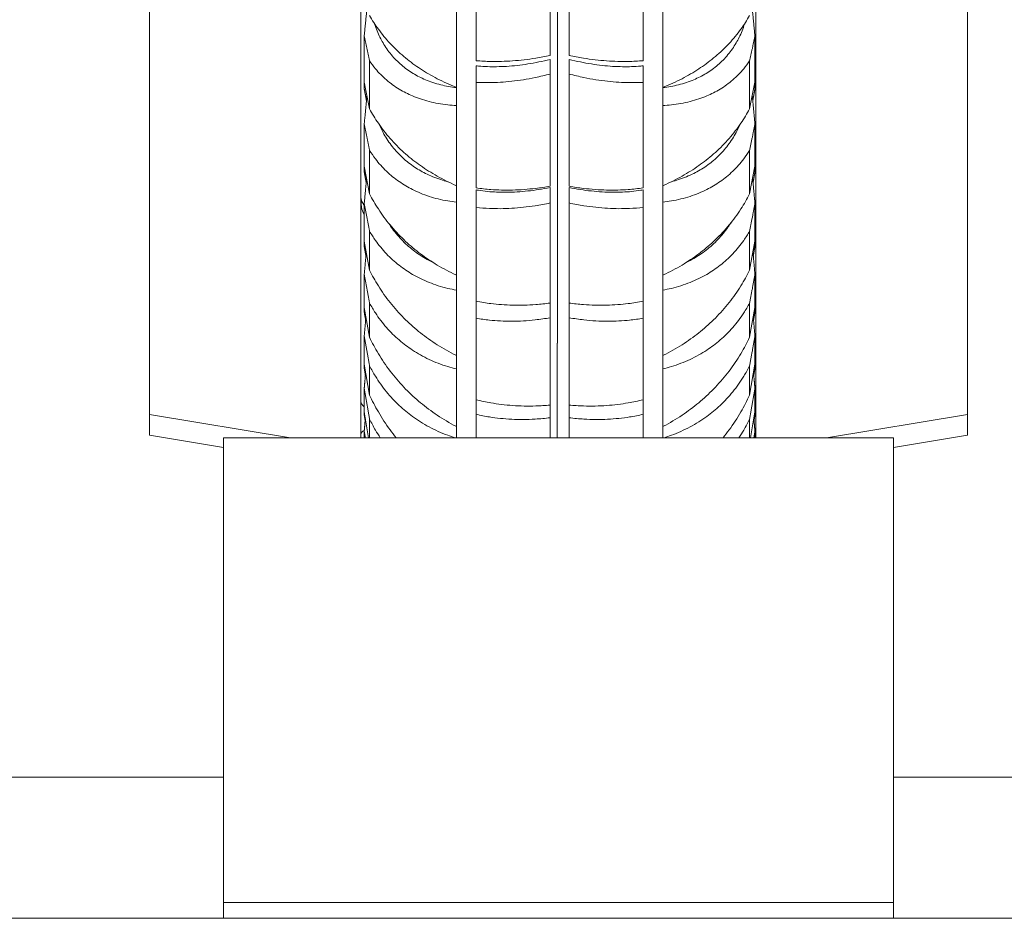
# Model space of a CAD drawing. Units: millimetres. Extents: x 24338 to 28702, y -11961 to 11336.
# Drawn here: x 26219 to 26359, y -11896 to -11769 of the extents above; entities that cross this region are included whole.
import ezdxf

# ---------------------------------------------------------------- set-up
doc = ezdxf.new("R2010")
doc.units = ezdxf.units.MM

msp = doc.modelspace()

# ---------------------------------------------------------------- linework, layer by layer
at = {"linetype": 'Continuous', "lineweight": 0, "extrusion": (0, 1, 0)}
for p, q in [((26237.36, -11825.01), (26237.36, -11579.3)), ((26353.36, -11579.3), (26353.36, -11825.01)), ((26267.36, -11828.33), (26267.36, -11586.21)), ((26323.36, -11586.21), (26323.36, -11828.33)), ((26294.18, -11756.63), (26294.18, -11774.15)), ((26296.88, -11774.15), (26296.88, -11756.63)), ((26283.68, -11774.88), (26283.68, -11758.36)), ((26307.38, -11774.88), (26307.38, -11758.36)), ((26280.91, -11766.34), (26280.91, -11778.67)), ((26310.15, -11766.34), (26310.15, -11778.67)), ((26267.82, -11777.94), (26267.82, -11771.4)), ((26323.23, -11777.94), (26323.23, -11771.4)), ((26268.59, -11781.72), (26268.59, -11774.91)), ((26283.68, -11777.95), (26283.68, -11775.61)), ((26294.18, -11776.77), (26294.18, -11774.69)), ((26296.88, -11774.69), (26296.88, -11776.77)), ((26307.38, -11777.95), (26307.38, -11775.61)), ((26322.47, -11781.72), (26322.47, -11774.91)), ((26294.18, -11776.77), (26294.18, -11792.69)), ((26296.88, -11792.69), (26296.88, -11776.77)), ((26267.82, -11778.85), (26267.82, -11777.94)), ((26268.59, -11781.72), (26267.82, -11777.94)), ((26280.91, -11781.23), (26280.91, -11778.7)), ((26283.68, -11792.92), (26283.68, -11777.95)), ((26307.38, -11792.92), (26307.38, -11777.95)), ((26310.15, -11781.23), (26310.15, -11778.7)), ((26322.47, -11781.72), (26323.23, -11777.94)), ((26323.23, -11778.85), (26323.23, -11777.94)), ((26280.91, -11781.23), (26280.91, -11792.6)), ((26310.15, -11781.23), (26310.15, -11792.6)), ((26267.82, -11789.82), (26267.82, -11783.88)), ((26323.23, -11789.82), (26323.23, -11783.88)), ((26268.59, -11793.77), (26268.59, -11787.59)), ((26322.47, -11793.77), (26322.47, -11787.59)), ((26268.59, -11793.77), (26267.82, -11789.82)), ((26267.82, -11790.64), (26267.82, -11789.82)), ((26322.47, -11793.77), (26323.23, -11789.82)), ((26323.23, -11790.64), (26323.23, -11789.82)), ((26280.91, -11794.94), (26280.91, -11792.6)), ((26310.15, -11794.94), (26310.15, -11792.6)), ((26283.68, -11795.67), (26283.68, -11793.2)), ((26294.18, -11795.05), (26294.18, -11792.85)), ((26296.88, -11792.85), (26296.88, -11795.05)), ((26307.38, -11795.67), (26307.38, -11793.2)), ((26267.82, -11800.47), (26267.82, -11795.16)), ((26280.91, -11794.94), (26280.91, -11805.29)), ((26294.18, -11795.05), (26294.18, -11809.24)), ((26296.88, -11809.24), (26296.88, -11795.05)), ((26310.15, -11794.94), (26310.15, -11805.29)), ((26323.23, -11800.47), (26323.23, -11795.16)), ((26283.68, -11808.97), (26283.68, -11795.67)), ((26307.38, -11808.97), (26307.38, -11795.67)), ((26268.59, -11804.57), (26268.59, -11799.05)), ((26322.47, -11804.57), (26322.47, -11799.05)), ((26268.59, -11804.57), (26267.82, -11800.47)), ((26267.82, -11801.2), (26267.82, -11800.47)), ((26322.47, -11804.57), (26323.23, -11800.47)), ((26323.23, -11801.2), (26323.23, -11800.47)), ((26267.82, -11809.85), (26267.82, -11805.2)), ((26323.23, -11809.85), (26323.23, -11805.2)), ((26280.91, -11807.41), (26280.91, -11805.29)), ((26310.15, -11807.41), (26310.15, -11805.29)), ((26280.91, -11807.41), (26280.91, -11816.69)), ((26310.15, -11807.41), (26310.15, -11816.69)), ((26268.59, -11814.09), (26268.59, -11809.25)), ((26283.68, -11811.39), (26283.68, -11808.97)), ((26294.18, -11811.32), (26294.18, -11809.24)), ((26296.88, -11809.24), (26296.88, -11811.32)), ((26307.38, -11811.39), (26307.38, -11808.97)), ((26322.47, -11814.09), (26322.47, -11809.25)), ((26268.59, -11814.09), (26267.82, -11809.85)), ((26267.82, -11810.48), (26267.82, -11809.85)), ((26322.47, -11814.09), (26323.23, -11809.85)), ((26323.23, -11810.48), (26323.23, -11809.85)), ((26283.68, -11822.93), (26283.68, -11811.39)), ((26294.18, -11811.32), (26294.18, -11823.7)), ((26296.88, -11823.7), (26296.88, -11811.32)), ((26307.38, -11822.93), (26307.38, -11811.39)), ((26267.82, -11817.92), (26267.82, -11813.95)), ((26323.23, -11817.92), (26323.23, -11813.95)), ((26280.91, -11818.58), (26280.91, -11816.69)), ((26310.15, -11818.58), (26310.15, -11816.69)), ((26268.59, -11822.28), (26267.82, -11817.92)), ((26267.82, -11818.46), (26267.82, -11817.92)), ((26268.59, -11822.28), (26268.59, -11818.14)), ((26280.91, -11818.58), (26280.91, -11826.75)), ((26310.15, -11818.58), (26310.15, -11826.75)), ((26322.47, -11822.28), (26323.23, -11817.92)), ((26322.47, -11822.28), (26322.47, -11818.14)), ((26323.23, -11818.46), (26323.23, -11817.92)), ((26267.82, -11824.65), (26267.82, -11821.37)), ((26323.23, -11824.65), (26323.23, -11821.37)), ((26283.68, -11825), (26283.68, -11822.93)), ((26307.38, -11825), (26307.38, -11822.93)), ((26268.45, -11828.33), (26267.82, -11824.65)), ((26267.82, -11825.09), (26267.82, -11824.65)), ((26294.18, -11825.49), (26294.18, -11823.7)), ((26296.88, -11823.7), (26296.88, -11825.49)), ((26322.6, -11828.33), (26323.23, -11824.65)), ((26323.23, -11825.09), (26323.23, -11824.65)), ((26257.36, -11828.33), (26237.36, -11825.01)), ((26237.36, -11825.01), (26237.36, -11827.97)), ((26268.59, -11828.33), (26268.59, -11825.69)), ((26283.68, -11828.33), (26283.68, -11825)), ((26294.18, -11825.49), (26294.18, -11828.33)), ((26296.88, -11828.33), (26296.88, -11825.49)), ((26307.38, -11828.33), (26307.38, -11825)), ((26322.47, -11828.33), (26322.47, -11825.69)), ((26353.36, -11825.01), (26333.36, -11828.33)), ((26353.36, -11827.97), (26353.36, -11825.01)), ((26267.82, -11828.33), (26267.82, -11827.44)), ((26280.91, -11828.33), (26280.91, -11826.75)), ((26310.15, -11828.33), (26310.15, -11826.75)), ((26323.23, -11828.33), (26323.23, -11827.44)), ((26237.36, -11827.97), (26247.86, -11829.71)), ((26247.86, -11828.33), (26247.86, -11894.19)), ((26342.86, -11828.33), (26247.86, -11828.33)), ((26260.36, -11828.33), (26257.36, -11828.33)), ((26333.36, -11828.33), (26330.36, -11828.33)), ((26342.86, -11829.71), (26353.36, -11827.97)), ((26342.86, -11894.19), (26342.86, -11828.33)), ((25967.86, -11876.44), (26247.86, -11876.44)), ((26342.86, -11876.44), (26622.86, -11876.44)), ((26247.86, -11894.19), (26247.86, -11896.44)), ((26247.86, -11894.19), (26342.86, -11894.19)), ((26342.86, -11894.19), (26342.86, -11896.44)), ((26247.86, -11896.44), (25967.86, -11896.44)), ((26247.86, -11896.44), (26342.86, -11896.44)), ((26622.86, -11896.44), (26342.86, -11896.44))]:
    msp.add_line(p, q, dxfattribs=at)
at = {"linetype": 'Continuous', "lineweight": 0}
for centre, start_param, end_param in [((26260.36, -11835.24), -1.573094, -1.570796), ((26330.36, -11835.24), -1.570796, -1.568499)]:
    msp.add_ellipse(centre, major_axis=(-7, 0), ratio=0.986122, start_param=start_param, end_param=end_param, dxfattribs=at)
for points, knots in [([(26295.19, -11828.33), (26295.19, -11826.7), (26295.19, -11825.01), (26295.2, -11820.67), (26295.2, -11817.95), (26295.21, -11812.33), (26295.21, -11809.42), (26295.21, -11803.47), (26295.22, -11800.44), (26295.22, -11794.29), (26295.23, -11791.05), (26295.23, -11784.23), (26295.24, -11780.66), (26295.24, -11773.22), (26295.25, -11769.36), (26295.25, -11761.37), (26295.26, -11757.25), (26295.26, -11748.79), (26295.27, -11744.47), (26295.28, -11735.66), (26295.28, -11731.18), (26295.29, -11722.14), (26295.29, -11717.58), (26295.3, -11708.45), (26295.3, -11703.88), (26295.31, -11694.82), (26295.31, -11690.12), (26295.32, -11680.41), (26295.33, -11675.42), (26295.33, -11665.18), (26295.34, -11659.94), (26295.35, -11649.3), (26295.35, -11643.88), (26295.36, -11632.95), (26295.36, -11627.43), (26295.37, -11616.35), (26295.38, -11610.79), (26295.39, -11599.71), (26295.39, -11594.19), (26295.4, -11583.27), (26295.4, -11577.87), (26295.41, -11567.26), (26295.42, -11561.82), (26295.42, -11550.71), (26295.43, -11545.04), (26295.44, -11533.57), (26295.44, -11527.76), (26295.45, -11516.07), (26295.45, -11510.2), (26295.46, -11498.45), (26295.47, -11492.57), (26295.48, -11480.91), (26295.48, -11475.12), (26295.49, -11463.68), (26295.49, -11458.04), (26295.5, -11446.99), (26295.5, -11441.57), (26295.51, -11431.04), (26295.52, -11425.68), (26295.52, -11414.85), (26295.53, -11409.38), (26295.53, -11398.42), (26295.54, -11392.92), (26295.55, -11381.98), (26295.55, -11376.53), (26295.56, -11365.75), (26295.56, -11360.42), (26295.57, -11349.95), (26295.57, -11344.8), (26295.58, -11334.76), (26295.58, -11329.86), (26295.59, -11320.35), (26295.59, -11315.75), (26295.6, -11306.9), (26295.6, -11302.44), (26295.61, -11293.54), (26295.61, -11289.1), (26295.61, -11280.31), (26295.62, -11275.97), (26295.62, -11267.43), (26295.62, -11263.24), (26295.63, -11255.08), (26295.63, -11251.1), (26295.64, -11243.41), (26295.64, -11239.7), (26295.64, -11232.57), (26295.64, -11229.15), (26295.65, -11222.65), (26295.65, -11219.56), (26295.65, -11213.73), (26295.65, -11210.85), (26295.66, -11205.24), (26295.66, -11202.51), (26295.66, -11197.24), (26295.66, -11194.7), (26295.66, -11189.87), (26295.66, -11187.58), (26295.67, -11183.27), (26295.67, -11181.26), (26295.67, -11177.52), (26295.67, -11175.81), (26295.67, -11172.68), (26295.67, -11171.27), (26295.67, -11168.76), (26295.67, -11167.65), (26295.67, -11165.73), (26295.67, -11164.88), (26295.67, -11163.4), (26295.67, -11162.79), (26295.67, -11161.84), (26295.67, -11161.5), (26295.67, -11161.18), (26295.67, -11161.12), (26295.67, -11161.12)], [199.255302, 199.255302, 199.255302, 199.255302, 210.113705, 210.113705, 226.276425, 226.276425, 242.439144, 242.439144, 258.601864, 258.601864, 274.764968, 274.764968, 290.928072, 290.928072, 307.091177, 307.091177, 323.254281, 323.254281, 339.417385, 339.417385, 355.580489, 355.580489, 371.743593, 371.743593, 387.906698, 387.906698, 404.070295, 404.070295, 420.233892, 420.233892, 436.397488, 436.397488, 452.561085, 452.561085, 468.724682, 468.724682, 484.888279, 484.888279, 501.051876, 501.051876, 517.215473, 517.215473, 533.3796, 533.3796, 549.543726, 549.543726, 565.707852, 565.707852, 581.871979, 581.871979, 598.036105, 598.036105, 614.200232, 614.200232, 630.364358, 630.364358, 646.528484, 646.528484, 662.693096, 662.693096, 678.857708, 678.857708, 695.02232, 695.02232, 711.186932, 711.186932, 727.351544, 727.351544, 743.516156, 743.516156, 759.680768, 759.680768, 775.84538, 775.84538, 792.010356, 792.010356, 808.175332, 808.175332, 824.340308, 824.340308, 840.505284, 840.505284, 856.67026, 856.67026, 872.835236, 872.835236, 889.000212, 889.000212, 905.165188, 905.165188, 921.330363, 921.330363, 937.495538, 937.495538, 953.660713, 953.660713, 969.825888, 969.825888, 985.991064, 985.991064, 1002.156239, 1002.156239, 1018.321414, 1018.321414, 1034.486589, 1034.486589, 1050.651764, 1050.651764, 1066.816939, 1066.816939, 1082.982114, 1082.982114, 1093.565529, 1093.565529, 1093.565529, 1093.565529]), ([(26295.19, -11828.33), (26295.19, -11826.72), (26295.19, -11825.05), (26295.2, -11820.73), (26295.2, -11818.01), (26295.21, -11812.39), (26295.21, -11809.48), (26295.21, -11803.53), (26295.22, -11800.49), (26295.22, -11794.35), (26295.23, -11791.1), (26295.23, -11784.28), (26295.24, -11780.71), (26295.24, -11773.27), (26295.25, -11769.4), (26295.25, -11761.41), (26295.26, -11757.29), (26295.26, -11748.83), (26295.27, -11744.5), (26295.28, -11735.69), (26295.28, -11731.21), (26295.29, -11722.17), (26295.29, -11717.61), (26295.3, -11708.48), (26295.3, -11703.91), (26295.31, -11694.84), (26295.31, -11690.14), (26295.32, -11680.44), (26295.33, -11675.44), (26295.33, -11665.2), (26295.34, -11659.96), (26295.35, -11649.31), (26295.35, -11643.9), (26295.36, -11632.97), (26295.36, -11627.44), (26295.37, -11616.36), (26295.38, -11610.8), (26295.39, -11599.72), (26295.39, -11594.2), (26295.4, -11583.28), (26295.4, -11577.87), (26295.41, -11567.27), (26295.42, -11561.82), (26295.42, -11550.71), (26295.43, -11545.04), (26295.44, -11533.57), (26295.44, -11527.76), (26295.45, -11516.07), (26295.45, -11510.2), (26295.46, -11498.45), (26295.47, -11492.57), (26295.48, -11480.91), (26295.48, -11475.12), (26295.49, -11463.68), (26295.49, -11458.04), (26295.5, -11446.99), (26295.5, -11441.57), (26295.51, -11431.04), (26295.52, -11425.68), (26295.52, -11415.97), (26295.53, -11411.64), (26295.53, -11407.3)], [199.44594, 199.44594, 199.44594, 199.44594, 210.160647, 210.160647, 226.326738, 226.326738, 242.492828, 242.492828, 258.658918, 258.658918, 274.824672, 274.824672, 290.990426, 290.990426, 307.15618, 307.15618, 323.321934, 323.321934, 339.487688, 339.487688, 355.653442, 355.653442, 371.819196, 371.819196, 387.98495, 387.98495, 404.150255, 404.150255, 420.315559, 420.315559, 436.480864, 436.480864, 452.646169, 452.646169, 468.811473, 468.811473, 484.976778, 484.976778, 501.142082, 501.142082, 517.307387, 517.307387, 533.472201, 533.472201, 549.637016, 549.637016, 565.80183, 565.80183, 581.966644, 581.966644, 598.131459, 598.131459, 614.296273, 614.296273, 630.461087, 630.461087, 646.625902, 646.625902, 662.790259, 662.790259, 675.61595, 675.61595, 675.61595, 675.61595]), ([(26280.91, -11778.67), (26280.77, -11778.62), (26280.63, -11778.56), (26279.58, -11778.13), (26278.69, -11777.71), (26277.03, -11776.82), (26276.25, -11776.35), (26274.82, -11775.39), (26274.12, -11774.86), (26272.76, -11773.71), (26272.1, -11773.09), (26270.89, -11771.78), (26270.33, -11771.1), (26269.36, -11769.78), (26268.95, -11769.13), (26268.59, -11768.49)], [18.044802, 18.044802, 18.044802, 18.044802, 18.509304, 18.509304, 21.571413, 21.571413, 24.633522, 24.633522, 27.664294, 27.664294, 30.695067, 30.695067, 33.72584, 33.72584, 36.504225, 36.504225, 36.504225, 36.504225]), ([(26310.15, -11778.67), (26310.29, -11778.62), (26310.43, -11778.56), (26311.48, -11778.13), (26312.37, -11777.71), (26314.03, -11776.82), (26314.81, -11776.35), (26316.23, -11775.39), (26316.94, -11774.86), (26318.3, -11773.71), (26318.96, -11773.09), (26320.17, -11771.78), (26320.73, -11771.1), (26321.7, -11769.78), (26322.11, -11769.13), (26322.47, -11768.49)], [18.044802, 18.044802, 18.044802, 18.044802, 18.509304, 18.509304, 21.571413, 21.571413, 24.633522, 24.633522, 27.664294, 27.664294, 30.695067, 30.695067, 33.72584, 33.72584, 36.504225, 36.504225, 36.504225, 36.504225]), ([(26280.91, -11778.7), (26280.14, -11778.61), (26279.39, -11778.48), (26277.9, -11778.1), (26277.17, -11777.86), (26275.91, -11777.33), (26275.32, -11777.03), (26274.17, -11776.33), (26273.61, -11775.94), (26272.57, -11775.04), (26272.08, -11774.55), (26271.21, -11773.5), (26270.83, -11772.94), (26270.19, -11771.85), (26269.91, -11771.28), (26269.53, -11770.34), (26269.41, -11770), (26269.29, -11769.65)], [22.009038, 22.009038, 22.009038, 22.009038, 25.043803, 25.043803, 28.351663, 28.351663, 31.23506, 31.23506, 34.118457, 34.118457, 37.001854, 37.001854, 39.885251, 39.885251, 42.489195, 42.489195, 43.88021, 43.88021, 43.88021, 43.88021]), ([(26310.15, -11778.7), (26310.92, -11778.61), (26311.67, -11778.48), (26313.15, -11778.1), (26313.89, -11777.86), (26315.15, -11777.33), (26315.74, -11777.03), (26316.89, -11776.33), (26317.45, -11775.94), (26318.49, -11775.04), (26318.97, -11774.55), (26319.84, -11773.5), (26320.23, -11772.94), (26320.86, -11771.85), (26321.15, -11771.28), (26321.53, -11770.34), (26321.65, -11770), (26321.76, -11769.65)], [22.009038, 22.009038, 22.009038, 22.009038, 25.043803, 25.043803, 28.351663, 28.351663, 31.23506, 31.23506, 34.118457, 34.118457, 37.001854, 37.001854, 39.885251, 39.885251, 42.489195, 42.489195, 43.88021, 43.88021, 43.88021, 43.88021]), ([(26294.18, -11774.15), (26293.5, -11774.29), (26292.83, -11774.42), (26291.04, -11774.7), (26289.94, -11774.83), (26287.8, -11774.98), (26286.77, -11775.01), (26285.1, -11774.98), (26284.39, -11774.94), (26283.68, -11774.88)], [4.817508, 4.817508, 4.817508, 4.817508, 6.900174, 6.900174, 10.350261, 10.350261, 13.800348, 13.800348, 16.280357, 16.280357, 16.280357, 16.280357]), ([(26296.88, -11774.15), (26297.55, -11774.29), (26298.23, -11774.42), (26300.02, -11774.7), (26301.12, -11774.83), (26303.26, -11774.98), (26304.29, -11775.01), (26305.95, -11774.98), (26306.67, -11774.94), (26307.38, -11774.88)], [4.817508, 4.817508, 4.817508, 4.817508, 6.900174, 6.900174, 10.350261, 10.350261, 13.800348, 13.800348, 16.280357, 16.280357, 16.280357, 16.280357]), ([(26268.59, -11774.91), (26268.84, -11775.29), (26269.11, -11775.66), (26269.88, -11776.59), (26270.41, -11777.13), (26271.54, -11778.09), (26272.14, -11778.53), (26273.38, -11779.29), (26274.03, -11779.61), (26275.39, -11780.19), (26276.19, -11780.45), (26277.87, -11780.88), (26278.76, -11781.04), (26280.08, -11781.18), (26280.49, -11781.21), (26280.91, -11781.23)], [179.980298, 179.980298, 179.980298, 179.980298, 181.936345, 181.936345, 185.064948, 185.064948, 188.193552, 188.193552, 191.322155, 191.322155, 194.908135, 194.908135, 198.494115, 198.494115, 200.105761, 200.105761, 200.105761, 200.105761]), ([(26283.68, -11775.61), (26283.79, -11775.62), (26283.9, -11775.63), (26284.88, -11775.72), (26285.75, -11775.75), (26287.51, -11775.72), (26288.48, -11775.67), (26290.5, -11775.44), (26291.54, -11775.28), (26293.11, -11774.95), (26293.65, -11774.83), (26294.18, -11774.69)], [176.897002, 176.897002, 176.897002, 176.897002, 177.300546, 177.300546, 180.375489, 180.375489, 183.725327, 183.725327, 187.075165, 187.075165, 188.776063, 188.776063, 188.776063, 188.776063]), ([(26307.38, -11775.61), (26307.27, -11775.62), (26307.15, -11775.63), (26306.17, -11775.72), (26305.3, -11775.75), (26303.55, -11775.72), (26302.57, -11775.67), (26300.56, -11775.44), (26299.52, -11775.28), (26297.94, -11774.95), (26297.41, -11774.83), (26296.88, -11774.69)], [176.897002, 176.897002, 176.897002, 176.897002, 177.300546, 177.300546, 180.375489, 180.375489, 183.725327, 183.725327, 187.075165, 187.075165, 188.776063, 188.776063, 188.776063, 188.776063]), ([(26322.47, -11774.91), (26322.22, -11775.29), (26321.94, -11775.66), (26321.18, -11776.59), (26320.65, -11777.13), (26319.52, -11778.09), (26318.92, -11778.53), (26317.67, -11779.29), (26317.03, -11779.61), (26315.66, -11780.19), (26314.87, -11780.45), (26313.19, -11780.88), (26312.3, -11781.04), (26310.98, -11781.18), (26310.57, -11781.21), (26310.15, -11781.23)], [179.980298, 179.980298, 179.980298, 179.980298, 181.936345, 181.936345, 185.064948, 185.064948, 188.193552, 188.193552, 191.322155, 191.322155, 194.908135, 194.908135, 198.494115, 198.494115, 200.105761, 200.105761, 200.105761, 200.105761]), ([(26294.18, -11776.77), (26293.48, -11776.96), (26292.78, -11777.12), (26290.94, -11777.5), (26289.82, -11777.68), (26287.64, -11777.92), (26286.59, -11777.98), (26284.97, -11778), (26284.32, -11777.99), (26283.68, -11777.95)], [5.01041, 5.01041, 5.01041, 5.01041, 7.251382, 7.251382, 10.877073, 10.877073, 14.502765, 14.502765, 16.804846, 16.804846, 16.804846, 16.804846]), ([(26296.88, -11776.77), (26297.58, -11776.96), (26298.28, -11777.12), (26300.11, -11777.5), (26301.24, -11777.68), (26303.42, -11777.92), (26304.47, -11777.98), (26306.09, -11778), (26306.73, -11777.99), (26307.38, -11777.95)], [5.01041, 5.01041, 5.01041, 5.01041, 7.251382, 7.251382, 10.877073, 10.877073, 14.502765, 14.502765, 16.804846, 16.804846, 16.804846, 16.804846]), ([(26280.91, -11792.6), (26280.77, -11792.54), (26280.63, -11792.48), (26279.58, -11792.01), (26278.69, -11791.55), (26277.03, -11790.59), (26276.25, -11790.08), (26274.82, -11789.05), (26274.12, -11788.49), (26272.76, -11787.26), (26272.1, -11786.6), (26270.89, -11785.21), (26270.33, -11784.49), (26269.36, -11783.08), (26268.95, -11782.4), (26268.59, -11781.72)], [18.044802, 18.044802, 18.044802, 18.044802, 18.509304, 18.509304, 21.571413, 21.571413, 24.633522, 24.633522, 27.664294, 27.664294, 30.695067, 30.695067, 33.72584, 33.72584, 36.504225, 36.504225, 36.504225, 36.504225]), ([(26310.15, -11792.6), (26310.29, -11792.54), (26310.43, -11792.48), (26311.48, -11792.01), (26312.37, -11791.55), (26314.03, -11790.59), (26314.81, -11790.08), (26316.23, -11789.05), (26316.94, -11788.49), (26318.3, -11787.26), (26318.96, -11786.6), (26320.17, -11785.21), (26320.73, -11784.49), (26321.7, -11783.08), (26322.11, -11782.4), (26322.47, -11781.72)], [18.044802, 18.044802, 18.044802, 18.044802, 18.509304, 18.509304, 21.571413, 21.571413, 24.633522, 24.633522, 27.664294, 27.664294, 30.695067, 30.695067, 33.72584, 33.72584, 36.504225, 36.504225, 36.504225, 36.504225]), ([(26279.67, -11792.03), (26279.33, -11791.94), (26279, -11791.85), (26277.9, -11791.49), (26277.17, -11791.19), (26275.91, -11790.56), (26275.32, -11790.21), (26274.17, -11789.42), (26273.61, -11788.97), (26272.57, -11787.97), (26272.08, -11787.43), (26271.21, -11786.28), (26270.83, -11785.67), (26270.3, -11784.7), (26270.12, -11784.33), (26269.95, -11783.94)], [23.668926, 23.668926, 23.668926, 23.668926, 25.043803, 25.043803, 28.351663, 28.351663, 31.23506, 31.23506, 34.118457, 34.118457, 37.001854, 37.001854, 39.885251, 39.885251, 41.532972, 41.532972, 41.532972, 41.532972]), ([(26311.39, -11792.03), (26311.73, -11791.94), (26312.06, -11791.85), (26313.15, -11791.49), (26313.89, -11791.19), (26315.15, -11790.56), (26315.74, -11790.21), (26316.89, -11789.42), (26317.45, -11788.97), (26318.49, -11787.97), (26318.97, -11787.43), (26319.84, -11786.28), (26320.23, -11785.67), (26320.75, -11784.7), (26320.94, -11784.33), (26321.11, -11783.94)], [23.668926, 23.668926, 23.668926, 23.668926, 25.043803, 25.043803, 28.351663, 28.351663, 31.23506, 31.23506, 34.118457, 34.118457, 37.001854, 37.001854, 39.885251, 39.885251, 41.532972, 41.532972, 41.532972, 41.532972]), ([(26268.59, -11787.59), (26268.84, -11788), (26269.11, -11788.4), (26269.88, -11789.42), (26270.41, -11790.01), (26271.54, -11791.09), (26272.14, -11791.58), (26273.38, -11792.44), (26274.03, -11792.82), (26275.39, -11793.51), (26276.19, -11793.84), (26277.87, -11794.38), (26278.76, -11794.6), (26280.08, -11794.83), (26280.49, -11794.89), (26280.91, -11794.94)], [179.980298, 179.980298, 179.980298, 179.980298, 181.936345, 181.936345, 185.064948, 185.064948, 188.193552, 188.193552, 191.322155, 191.322155, 194.908135, 194.908135, 198.494115, 198.494115, 200.105761, 200.105761, 200.105761, 200.105761]), ([(26322.47, -11787.59), (26322.22, -11788), (26321.94, -11788.4), (26321.18, -11789.42), (26320.65, -11790.01), (26319.52, -11791.09), (26318.92, -11791.58), (26317.67, -11792.44), (26317.03, -11792.82), (26315.66, -11793.51), (26314.87, -11793.84), (26313.19, -11794.38), (26312.3, -11794.6), (26310.98, -11794.83), (26310.57, -11794.89), (26310.15, -11794.94)], [179.980298, 179.980298, 179.980298, 179.980298, 181.936345, 181.936345, 185.064948, 185.064948, 188.193552, 188.193552, 191.322155, 191.322155, 194.908135, 194.908135, 198.494115, 198.494115, 200.105761, 200.105761, 200.105761, 200.105761]), ([(26294.18, -11792.69), (26293.5, -11792.8), (26292.83, -11792.9), (26291.04, -11793.11), (26289.94, -11793.19), (26287.8, -11793.24), (26286.77, -11793.21), (26285.1, -11793.09), (26284.39, -11793.02), (26283.68, -11792.92)], [4.817508, 4.817508, 4.817508, 4.817508, 6.900174, 6.900174, 10.350261, 10.350261, 13.800348, 13.800348, 16.280357, 16.280357, 16.280357, 16.280357]), ([(26296.88, -11792.69), (26297.55, -11792.8), (26298.23, -11792.9), (26300.02, -11793.11), (26301.12, -11793.19), (26303.26, -11793.24), (26304.29, -11793.21), (26305.95, -11793.09), (26306.67, -11793.02), (26307.38, -11792.92)], [4.817508, 4.817508, 4.817508, 4.817508, 6.900174, 6.900174, 10.350261, 10.350261, 13.800348, 13.800348, 16.280357, 16.280357, 16.280357, 16.280357]), ([(26280.91, -11805.29), (26280.77, -11805.22), (26280.63, -11805.16), (26279.58, -11804.65), (26278.69, -11804.17), (26277.03, -11803.14), (26276.25, -11802.6), (26274.82, -11801.5), (26274.12, -11800.9), (26272.76, -11799.6), (26272.1, -11798.9), (26270.89, -11797.44), (26270.33, -11796.68), (26269.36, -11795.19), (26268.95, -11794.48), (26268.59, -11793.77)], [18.044802, 18.044802, 18.044802, 18.044802, 18.509304, 18.509304, 21.571413, 21.571413, 24.633522, 24.633522, 27.664294, 27.664294, 30.695067, 30.695067, 33.72584, 33.72584, 36.504225, 36.504225, 36.504225, 36.504225]), ([(26283.68, -11793.2), (26283.79, -11793.22), (26283.9, -11793.24), (26284.88, -11793.39), (26285.75, -11793.47), (26287.51, -11793.55), (26288.48, -11793.54), (26290.5, -11793.42), (26291.54, -11793.31), (26293.11, -11793.06), (26293.65, -11792.96), (26294.18, -11792.85)], [176.897002, 176.897002, 176.897002, 176.897002, 177.300546, 177.300546, 180.375489, 180.375489, 183.725327, 183.725327, 187.075165, 187.075165, 188.776063, 188.776063, 188.776063, 188.776063]), ([(26307.38, -11793.2), (26307.27, -11793.22), (26307.15, -11793.24), (26306.17, -11793.39), (26305.3, -11793.47), (26303.55, -11793.55), (26302.57, -11793.54), (26300.56, -11793.42), (26299.52, -11793.31), (26297.94, -11793.06), (26297.41, -11792.96), (26296.88, -11792.85)], [176.897002, 176.897002, 176.897002, 176.897002, 177.300546, 177.300546, 180.375489, 180.375489, 183.725327, 183.725327, 187.075165, 187.075165, 188.776063, 188.776063, 188.776063, 188.776063]), ([(26310.15, -11805.29), (26310.29, -11805.22), (26310.43, -11805.16), (26311.48, -11804.65), (26312.37, -11804.17), (26314.03, -11803.14), (26314.81, -11802.6), (26316.23, -11801.5), (26316.94, -11800.9), (26318.3, -11799.6), (26318.96, -11798.9), (26320.17, -11797.44), (26320.73, -11796.68), (26321.7, -11795.19), (26322.11, -11794.48), (26322.47, -11793.77)], [18.044802, 18.044802, 18.044802, 18.044802, 18.509304, 18.509304, 21.571413, 21.571413, 24.633522, 24.633522, 27.664294, 27.664294, 30.695067, 30.695067, 33.72584, 33.72584, 36.504225, 36.504225, 36.504225, 36.504225]), ([(26267.36, -11794.47), (26267.36, -11794.4), (26267.36, -11794.37), (26267.37, -11794.43), (26267.38, -11794.51), (26267.46, -11794.76), (26267.53, -11794.94), (26267.7, -11795.22), (26267.76, -11795.29), (26267.82, -11795.38)], [0, 0, 0, 0, 0.1341867, 0.1341867, 0.2683733, 0.2683733, 0.40256, 0.40256, 0.4522091, 0.4522091, 0.4522091, 0.4522091]), ([(26267.82, -11796.73), (26267.76, -11796.61), (26267.7, -11796.5), (26267.53, -11796.07), (26267.46, -11795.77), (26267.38, -11795.25), (26267.37, -11795.02), (26267.36, -11794.67), (26267.36, -11794.55), (26267.36, -11794.47)], [2.6495308, 2.6495308, 2.6495308, 2.6495308, 2.6991799, 2.6991799, 2.8333666, 2.8333666, 2.9675533, 2.9675533, 3.1017399, 3.1017399, 3.1017399, 3.1017399]), ([(26294.18, -11795.05), (26293.48, -11795.2), (26292.78, -11795.33), (26290.94, -11795.62), (26289.82, -11795.74), (26287.64, -11795.87), (26286.59, -11795.87), (26284.97, -11795.8), (26284.32, -11795.75), (26283.68, -11795.67)], [5.01041, 5.01041, 5.01041, 5.01041, 7.251382, 7.251382, 10.877073, 10.877073, 14.502765, 14.502765, 16.804846, 16.804846, 16.804846, 16.804846]), ([(26296.88, -11795.05), (26297.58, -11795.2), (26298.28, -11795.33), (26300.11, -11795.62), (26301.24, -11795.74), (26303.42, -11795.87), (26304.47, -11795.87), (26306.09, -11795.8), (26306.73, -11795.75), (26307.38, -11795.67)], [5.01041, 5.01041, 5.01041, 5.01041, 7.251382, 7.251382, 10.877073, 10.877073, 14.502765, 14.502765, 16.804846, 16.804846, 16.804846, 16.804846]), ([(26323.21, -11794.87), (26323.25, -11794.78), (26323.28, -11794.7), (26323.34, -11794.51), (26323.35, -11794.43), (26323.36, -11794.37), (26323.36, -11794.4), (26323.36, -11794.47)], [1.213859, 1.213859, 1.213859, 1.213859, 1.2824966, 1.2824966, 1.4166833, 1.4166833, 1.55087, 1.55087, 1.55087, 1.55087]), ([(26323.36, -11794.47), (26323.36, -11794.55), (26323.36, -11794.67), (26323.35, -11795.02), (26323.34, -11795.25), (26323.28, -11795.61), (26323.26, -11795.72), (26323.23, -11795.83)], [1.55087, 1.55087, 1.55087, 1.55087, 1.6850566, 1.6850566, 1.8192433, 1.8192433, 1.8708206, 1.8708206, 1.8708206, 1.8708206]), ([(26277.59, -11803.48), (26277.21, -11803.3), (26276.85, -11803.11), (26275.91, -11802.57), (26275.32, -11802.17), (26274.17, -11801.28), (26273.61, -11800.78), (26272.57, -11799.69), (26272.08, -11799.1), (26271.51, -11798.27), (26271.37, -11798.06), (26271.24, -11797.86)], [26.640398, 26.640398, 26.640398, 26.640398, 28.351663, 28.351663, 31.23506, 31.23506, 34.118457, 34.118457, 37.001854, 37.001854, 37.944298, 37.944298, 37.944298, 37.944298]), ([(26313.47, -11803.48), (26313.85, -11803.3), (26314.21, -11803.11), (26315.15, -11802.57), (26315.74, -11802.17), (26316.89, -11801.28), (26317.45, -11800.78), (26318.49, -11799.69), (26318.97, -11799.1), (26319.55, -11798.27), (26319.69, -11798.06), (26319.82, -11797.86)], [26.640398, 26.640398, 26.640398, 26.640398, 28.351663, 28.351663, 31.23506, 31.23506, 34.118457, 34.118457, 37.001854, 37.001854, 37.944298, 37.944298, 37.944298, 37.944298]), ([(26268.59, -11799.05), (26268.84, -11799.49), (26269.11, -11799.93), (26269.88, -11801.02), (26270.41, -11801.67), (26271.54, -11802.85), (26272.14, -11803.4), (26273.38, -11804.37), (26274.03, -11804.8), (26275.39, -11805.59), (26276.19, -11805.98), (26277.87, -11806.65), (26278.76, -11806.93), (26280.08, -11807.25), (26280.49, -11807.33), (26280.91, -11807.41)], [179.980298, 179.980298, 179.980298, 179.980298, 181.936345, 181.936345, 185.064948, 185.064948, 188.193552, 188.193552, 191.322155, 191.322155, 194.908135, 194.908135, 198.494115, 198.494115, 200.105761, 200.105761, 200.105761, 200.105761]), ([(26322.47, -11799.05), (26322.22, -11799.49), (26321.94, -11799.93), (26321.18, -11801.02), (26320.65, -11801.67), (26319.52, -11802.85), (26318.92, -11803.4), (26317.67, -11804.37), (26317.03, -11804.8), (26315.66, -11805.59), (26314.87, -11805.98), (26313.19, -11806.65), (26312.3, -11806.93), (26310.98, -11807.25), (26310.57, -11807.33), (26310.15, -11807.41)], [179.980298, 179.980298, 179.980298, 179.980298, 181.936345, 181.936345, 185.064948, 185.064948, 188.193552, 188.193552, 191.322155, 191.322155, 194.908135, 194.908135, 198.494115, 198.494115, 200.105761, 200.105761, 200.105761, 200.105761]), ([(26280.91, -11816.69), (26280.77, -11816.62), (26280.63, -11816.55), (26279.58, -11816.01), (26278.69, -11815.5), (26277.03, -11814.41), (26276.25, -11813.83), (26274.82, -11812.68), (26274.12, -11812.04), (26272.76, -11810.67), (26272.1, -11809.94), (26270.89, -11808.41), (26270.33, -11807.61), (26269.36, -11806.06), (26268.95, -11805.31), (26268.59, -11804.57)], [18.044802, 18.044802, 18.044802, 18.044802, 18.509304, 18.509304, 21.571413, 21.571413, 24.633522, 24.633522, 27.664294, 27.664294, 30.695067, 30.695067, 33.72584, 33.72584, 36.504225, 36.504225, 36.504225, 36.504225]), ([(26310.15, -11816.69), (26310.29, -11816.62), (26310.43, -11816.55), (26311.48, -11816.01), (26312.37, -11815.5), (26314.03, -11814.41), (26314.81, -11813.83), (26316.23, -11812.68), (26316.94, -11812.04), (26318.3, -11810.67), (26318.96, -11809.94), (26320.17, -11808.41), (26320.73, -11807.61), (26321.7, -11806.06), (26322.11, -11805.31), (26322.47, -11804.57)], [18.044802, 18.044802, 18.044802, 18.044802, 18.509304, 18.509304, 21.571413, 21.571413, 24.633522, 24.633522, 27.664294, 27.664294, 30.695067, 30.695067, 33.72584, 33.72584, 36.504225, 36.504225, 36.504225, 36.504225]), ([(26268.59, -11809.25), (26268.84, -11809.72), (26269.11, -11810.18), (26269.88, -11811.36), (26270.41, -11812.05), (26271.54, -11813.34), (26272.14, -11813.93), (26273.38, -11815.01), (26274.03, -11815.49), (26275.39, -11816.38), (26276.19, -11816.83), (26277.87, -11817.62), (26278.76, -11817.96), (26280.08, -11818.36), (26280.49, -11818.47), (26280.91, -11818.58)], [179.980298, 179.980298, 179.980298, 179.980298, 181.936345, 181.936345, 185.064948, 185.064948, 188.193552, 188.193552, 191.322155, 191.322155, 194.908135, 194.908135, 198.494115, 198.494115, 200.105761, 200.105761, 200.105761, 200.105761]), ([(26294.18, -11809.24), (26293.5, -11809.33), (26292.83, -11809.4), (26291.04, -11809.53), (26289.94, -11809.56), (26287.8, -11809.51), (26286.77, -11809.43), (26285.1, -11809.23), (26284.39, -11809.11), (26283.68, -11808.97)], [4.817508, 4.817508, 4.817508, 4.817508, 6.900174, 6.900174, 10.350261, 10.350261, 13.800348, 13.800348, 16.280357, 16.280357, 16.280357, 16.280357]), ([(26296.88, -11809.24), (26297.55, -11809.33), (26298.23, -11809.4), (26300.02, -11809.53), (26301.12, -11809.56), (26303.26, -11809.51), (26304.29, -11809.43), (26305.95, -11809.23), (26306.67, -11809.11), (26307.38, -11808.97)], [4.817508, 4.817508, 4.817508, 4.817508, 6.900174, 6.900174, 10.350261, 10.350261, 13.800348, 13.800348, 16.280357, 16.280357, 16.280357, 16.280357]), ([(26322.47, -11809.25), (26322.22, -11809.72), (26321.94, -11810.18), (26321.18, -11811.36), (26320.65, -11812.05), (26319.52, -11813.34), (26318.92, -11813.93), (26317.67, -11815.01), (26317.03, -11815.49), (26315.66, -11816.38), (26314.87, -11816.83), (26313.19, -11817.62), (26312.3, -11817.96), (26310.98, -11818.36), (26310.57, -11818.47), (26310.15, -11818.58)], [179.980298, 179.980298, 179.980298, 179.980298, 181.936345, 181.936345, 185.064948, 185.064948, 188.193552, 188.193552, 191.322155, 191.322155, 194.908135, 194.908135, 198.494115, 198.494115, 200.105761, 200.105761, 200.105761, 200.105761]), ([(26294.18, -11811.32), (26293.48, -11811.44), (26292.78, -11811.54), (26290.94, -11811.74), (26289.82, -11811.81), (26287.64, -11811.82), (26286.59, -11811.76), (26284.97, -11811.59), (26284.32, -11811.5), (26283.68, -11811.39)], [5.01041, 5.01041, 5.01041, 5.01041, 7.251382, 7.251382, 10.877073, 10.877073, 14.502765, 14.502765, 16.804846, 16.804846, 16.804846, 16.804846]), ([(26296.88, -11811.32), (26297.58, -11811.44), (26298.28, -11811.54), (26300.11, -11811.74), (26301.24, -11811.81), (26303.42, -11811.82), (26304.47, -11811.76), (26306.09, -11811.59), (26306.73, -11811.5), (26307.38, -11811.39)], [5.01041, 5.01041, 5.01041, 5.01041, 7.251382, 7.251382, 10.877073, 10.877073, 14.502765, 14.502765, 16.804846, 16.804846, 16.804846, 16.804846]), ([(26280.91, -11826.75), (26280.77, -11826.68), (26280.63, -11826.6), (26279.58, -11826.03), (26278.69, -11825.49), (26277.03, -11824.34), (26276.25, -11823.74), (26274.82, -11822.53), (26274.12, -11821.87), (26272.76, -11820.44), (26272.1, -11819.67), (26270.89, -11818.08), (26270.33, -11817.25), (26269.36, -11815.64), (26268.95, -11814.86), (26268.59, -11814.09)], [18.044802, 18.044802, 18.044802, 18.044802, 18.509304, 18.509304, 21.571413, 21.571413, 24.633522, 24.633522, 27.664294, 27.664294, 30.695067, 30.695067, 33.72584, 33.72584, 36.504225, 36.504225, 36.504225, 36.504225]), ([(26310.15, -11826.75), (26310.29, -11826.68), (26310.43, -11826.6), (26311.48, -11826.03), (26312.37, -11825.49), (26314.03, -11824.34), (26314.81, -11823.74), (26316.23, -11822.53), (26316.94, -11821.87), (26318.3, -11820.44), (26318.96, -11819.67), (26320.17, -11818.08), (26320.73, -11817.25), (26321.7, -11815.64), (26322.11, -11814.86), (26322.47, -11814.09)], [18.044802, 18.044802, 18.044802, 18.044802, 18.509304, 18.509304, 21.571413, 21.571413, 24.633522, 24.633522, 27.664294, 27.664294, 30.695067, 30.695067, 33.72584, 33.72584, 36.504225, 36.504225, 36.504225, 36.504225]), ([(26268.59, -11818.14), (26268.84, -11818.64), (26269.11, -11819.13), (26269.88, -11820.38), (26270.41, -11821.12), (26271.54, -11822.5), (26272.14, -11823.15), (26273.38, -11824.32), (26274.03, -11824.84), (26275.39, -11825.84), (26276.19, -11826.34), (26277.87, -11827.24), (26278.76, -11827.64), (26280.01, -11828.1), (26280.36, -11828.22), (26280.71, -11828.33)], [179.980298, 179.980298, 179.980298, 179.980298, 181.936345, 181.936345, 185.064948, 185.064948, 188.193552, 188.193552, 191.322155, 191.322155, 194.908135, 194.908135, 198.494115, 198.494115, 199.847089, 199.847089, 199.847089, 199.847089]), ([(26322.47, -11818.14), (26322.22, -11818.64), (26321.94, -11819.13), (26321.18, -11820.38), (26320.65, -11821.12), (26319.52, -11822.5), (26318.92, -11823.15), (26317.67, -11824.32), (26317.03, -11824.84), (26315.66, -11825.84), (26314.87, -11826.34), (26313.19, -11827.24), (26312.3, -11827.64), (26311.05, -11828.1), (26310.7, -11828.22), (26310.35, -11828.33)], [179.980298, 179.980298, 179.980298, 179.980298, 181.936345, 181.936345, 185.064948, 185.064948, 188.193552, 188.193552, 191.322155, 191.322155, 194.908135, 194.908135, 198.494115, 198.494115, 199.847089, 199.847089, 199.847089, 199.847089]), ([(26272.35, -11828.33), (26272.06, -11827.97), (26271.77, -11827.6), (26270.89, -11826.4), (26270.33, -11825.54), (26269.36, -11823.88), (26268.95, -11823.07), (26268.59, -11822.28)], [29.315589, 29.315589, 29.315589, 29.315589, 30.695067, 30.695067, 33.72584, 33.72584, 36.504225, 36.504225, 36.504225, 36.504225]), ([(26294.18, -11823.7), (26293.5, -11823.76), (26292.83, -11823.8), (26291.04, -11823.86), (26289.94, -11823.84), (26287.8, -11823.68), (26286.77, -11823.55), (26285.1, -11823.26), (26284.39, -11823.11), (26283.68, -11822.93)], [4.817508, 4.817508, 4.817508, 4.817508, 6.900174, 6.900174, 10.350261, 10.350261, 13.800348, 13.800348, 16.280357, 16.280357, 16.280357, 16.280357]), ([(26296.88, -11823.7), (26297.55, -11823.76), (26298.23, -11823.8), (26300.02, -11823.86), (26301.12, -11823.84), (26303.26, -11823.68), (26304.29, -11823.55), (26305.95, -11823.26), (26306.67, -11823.11), (26307.38, -11822.93)], [4.817508, 4.817508, 4.817508, 4.817508, 6.900174, 6.900174, 10.350261, 10.350261, 13.800348, 13.800348, 16.280357, 16.280357, 16.280357, 16.280357]), ([(26318.71, -11828.33), (26319, -11827.97), (26319.29, -11827.6), (26320.17, -11826.4), (26320.73, -11825.54), (26321.7, -11823.88), (26322.11, -11823.07), (26322.47, -11822.28)], [29.315589, 29.315589, 29.315589, 29.315589, 30.695067, 30.695067, 33.72584, 33.72584, 36.504225, 36.504225, 36.504225, 36.504225]), ([(26268.59, -11825.69), (26268.84, -11826.21), (26269.11, -11826.73), (26269.63, -11827.61), (26269.86, -11827.97), (26270.09, -11828.33)], [179.980298, 179.980298, 179.980298, 179.980298, 181.936345, 181.936345, 183.377148, 183.377148, 183.377148, 183.377148]), ([(26294.18, -11825.49), (26293.48, -11825.58), (26292.78, -11825.64), (26290.94, -11825.75), (26289.82, -11825.76), (26287.64, -11825.65), (26286.59, -11825.54), (26284.97, -11825.28), (26284.32, -11825.15), (26283.68, -11825)], [5.01041, 5.01041, 5.01041, 5.01041, 7.251382, 7.251382, 10.877073, 10.877073, 14.502765, 14.502765, 16.804846, 16.804846, 16.804846, 16.804846]), ([(26296.88, -11825.49), (26297.58, -11825.58), (26298.28, -11825.64), (26300.11, -11825.75), (26301.24, -11825.76), (26303.42, -11825.65), (26304.47, -11825.54), (26306.09, -11825.28), (26306.73, -11825.15), (26307.38, -11825)], [5.01041, 5.01041, 5.01041, 5.01041, 7.251382, 7.251382, 10.877073, 10.877073, 14.502765, 14.502765, 16.804846, 16.804846, 16.804846, 16.804846]), ([(26322.47, -11825.69), (26322.22, -11826.21), (26321.94, -11826.73), (26321.43, -11827.61), (26321.2, -11827.97), (26320.96, -11828.33)], [179.980298, 179.980298, 179.980298, 179.980298, 181.936345, 181.936345, 183.377148, 183.377148, 183.377148, 183.377148]), ([(26267.36, -11827.87), (26267.36, -11827.66), (26267.45, -11827.51), (26267.69, -11827.37), (26267.76, -11827.34), (26267.83, -11827.32)], [-2.7961959, -2.7961959, -2.7961959, -2.7961959, -2.4132801, -2.4132801, -2.2971993, -2.2971993, -2.2971993, -2.2971993])]:
    msp.add_open_spline(points, degree=3, knots=knots, dxfattribs=at)
for points, weights in [([(26268.26, -11766.96), (26268.04, -11769.16), (26267.82, -11771.4)], [1.38437489948, 1.37488881277, 1.36538396897]), ([(26322.8, -11766.96), (26323.01, -11769.16), (26323.23, -11771.4)], [1.38437489948, 1.37488881277, 1.36538396897]), ([(26267.82, -11771.4), (26268.2, -11773.14), (26268.59, -11774.91)], [1, 1.00002456705, 1]), ([(26323.23, -11771.4), (26322.86, -11773.14), (26322.47, -11774.91)], [1, 1.00002456705, 1]), ([(26267.89, -11778.27), (26267.86, -11778.56), (26267.82, -11778.85)], [1.3682350413, 1.36680971616, 1.36538396897]), ([(26323.17, -11778.27), (26323.2, -11778.56), (26323.23, -11778.85)], [1.3682350413, 1.36680971616, 1.36538396897]), ([(26267.82, -11778.85), (26267.98, -11779.69), (26268.14, -11780.53)], [1, 1.00001030687, 1.00001196545]), ([(26268.21, -11779.84), (26268.02, -11781.85), (26267.82, -11783.88)], [1.38201593982, 1.37370714597, 1.36538396897]), ([(26322.85, -11779.84), (26323.04, -11781.85), (26323.23, -11783.88)], [1.38201593982, 1.37370714597, 1.36538396897]), ([(26323.23, -11778.85), (26323.08, -11779.69), (26322.92, -11780.53)], [1, 1.00001030687, 1.00001196545]), ([(26267.82, -11783.88), (26268.2, -11785.72), (26268.59, -11787.59)], [1, 1.00002456705, 1]), ([(26323.23, -11783.88), (26322.86, -11785.72), (26322.47, -11787.59)], [1, 1.00002456705, 1]), ([(26267.88, -11790.11), (26267.85, -11790.37), (26267.82, -11790.64)], [1.36782975927, 1.3666070194, 1.36538396897]), ([(26267.82, -11790.64), (26267.96, -11791.39), (26268.1, -11792.15)], [1, 1.00000898875, 1.00001139978]), ([(26323.23, -11790.64), (26323.1, -11791.39), (26322.96, -11792.15)], [1, 1.00000898875, 1.00001139978]), ([(26323.18, -11790.11), (26323.21, -11790.37), (26323.23, -11790.64)], [1.36782975927, 1.3666070194, 1.36538396897]), ([(26268.16, -11791.54), (26267.99, -11793.34), (26267.82, -11795.16)], [1.37983406771, 1.37261444559, 1.36538396897]), ([(26322.9, -11791.54), (26323.07, -11793.34), (26323.23, -11795.16)], [1.37983406771, 1.37261444559, 1.36538396897]), ([(26267.82, -11795.16), (26268.2, -11797.09), (26268.59, -11799.05)], [1, 1.00002456705, 1]), ([(26323.23, -11795.16), (26322.86, -11797.09), (26322.47, -11799.05)], [1, 1.00002456705, 1]), ([(26267.87, -11800.73), (26267.85, -11800.96), (26267.82, -11801.2)], [1.36746195349, 1.36642307332, 1.36538396897]), ([(26323.19, -11800.73), (26323.21, -11800.96), (26323.23, -11801.2)], [1.36746195349, 1.36642307332, 1.36538396897]), ([(26267.82, -11801.2), (26267.94, -11801.87), (26268.06, -11802.54)], [1, 1.00000774517, 1.00001060675]), ([(26268.11, -11802.01), (26267.97, -11803.6), (26267.82, -11805.2)], [1.37779287707, 1.37159242442, 1.36538396897]), ([(26322.95, -11802.01), (26323.09, -11803.6), (26323.23, -11805.2)], [1.37779287707, 1.37159242442, 1.36538396897]), ([(26323.23, -11801.2), (26323.11, -11801.87), (26322.99, -11802.54)], [1, 1.00000774517, 1.00001060675]), ([(26267.82, -11805.2), (26268.2, -11807.21), (26268.59, -11809.25)], [1, 1.00002456705, 1]), ([(26323.23, -11805.2), (26322.86, -11807.21), (26322.47, -11809.25)], [1, 1.00002456705, 1]), ([(26267.86, -11810.08), (26267.84, -11810.28), (26267.82, -11810.48)], [1.36712383229, 1.36625397921, 1.36538396897]), ([(26267.82, -11810.48), (26267.92, -11811.07), (26268.03, -11811.65)], [1, 1.00000655991, 1.00000961655]), ([(26323.23, -11810.48), (26323.13, -11811.07), (26323.03, -11811.65)], [1, 1.00000655991, 1.00000961655]), ([(26323.19, -11810.08), (26323.21, -11810.28), (26323.23, -11810.48)], [1.36712383229, 1.36625397921, 1.36538396897]), ([(26268.07, -11811.2), (26267.94, -11812.57), (26267.82, -11813.95)], [1.37586285277, 1.37062626378, 1.36538396897]), ([(26322.99, -11811.2), (26323.11, -11812.57), (26323.23, -11813.95)], [1.37586285277, 1.37062626378, 1.36538396897]), ([(26267.82, -11813.95), (26268.2, -11816.03), (26268.59, -11818.14)], [1, 1.00002456705, 1]), ([(26323.23, -11813.95), (26322.86, -11816.03), (26322.47, -11818.14)], [1, 1.00002456705, 1]), ([(26267.86, -11818.11), (26267.84, -11818.29), (26267.82, -11818.46)], [1.36680930029, 1.36609668736, 1.36538396897]), ([(26267.82, -11818.46), (26267.91, -11818.95), (26267.99, -11819.45)], [1, 1.00000541922, 1.0000084476]), ([(26268.02, -11819.07), (26267.92, -11820.22), (26267.82, -11821.37)], [1.3740194775, 1.36970366033, 1.36538396897]), ([(26323.03, -11819.07), (26323.13, -11820.22), (26323.23, -11821.37)], [1.3740194775, 1.36970366033, 1.36538396897]), ([(26323.23, -11818.46), (26323.15, -11818.95), (26323.07, -11819.45)], [1, 1.00000541922, 1.0000084476]), ([(26323.2, -11818.11), (26323.22, -11818.29), (26323.23, -11818.46)], [1.36680930029, 1.36609668736, 1.36538396897]), ([(26267.82, -11821.37), (26268.2, -11823.52), (26268.59, -11825.69)], [1, 1.00002456705, 1]), ([(26323.23, -11821.37), (26322.86, -11823.52), (26322.47, -11825.69)], [1, 1.00002456705, 1]), ([(26267.85, -11824.81), (26267.84, -11824.95), (26267.82, -11825.09)], [1.36651347493, 1.36594875506, 1.36538396897]), ([(26267.82, -11825.09), (26267.89, -11825.49), (26267.96, -11825.89)], [1, 1.00000431114, 1.0000071092]), ([(26267.98, -11825.58), (26267.9, -11826.51), (26267.82, -11827.44)], [1.37224185598, 1.36881413392, 1.36538396897]), ([(26323.08, -11825.58), (26323.15, -11826.51), (26323.23, -11827.44)], [1.37224185598, 1.36881413392, 1.36538396897]), ([(26323.23, -11825.09), (26323.17, -11825.49), (26323.1, -11825.89)], [1, 1.00000431114, 1.0000071092]), ([(26323.21, -11824.81), (26323.22, -11824.95), (26323.23, -11825.09)], [1.36651347493, 1.36594875506, 1.36538396897]), ([(26267.82, -11827.44), (26267.9, -11827.88), (26267.98, -11828.33)], [1, 1.00000500163, 1.00000796669]), ([(26323.23, -11827.44), (26323.16, -11827.88), (26323.08, -11828.33)], [1, 1.00000500163, 1.00000796669])]:
    msp.add_rational_spline(points, weights, degree=2, dxfattribs=at)
for points in [[(26267.82, -11823.93), (26267.51, -11823.72), (26267.36, -11823.45), (26267.36, -11823.19)], [(26323.23, -11823.6), (26323.32, -11823.47), (26323.36, -11823.33), (26323.36, -11823.19)], [(26323.23, -11827.52), (26323.32, -11827.61), (26323.36, -11827.73), (26323.36, -11827.87)]]:
    msp.add_open_spline(points, degree=3, dxfattribs=at)

doc.saveas('drawing.dxf')
